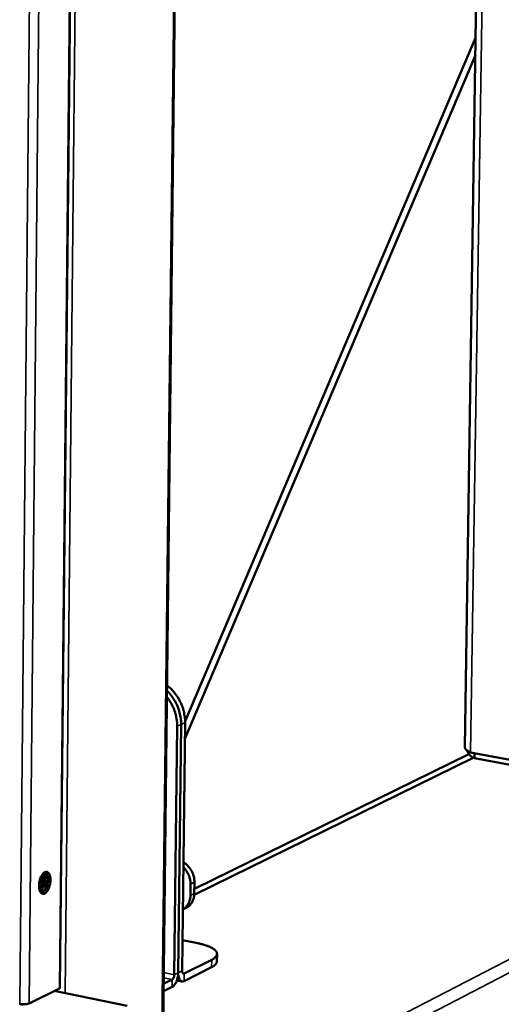
# Model space of a CAD drawing. Units: millimetres. Extents: x 65 to 5840, y 100 to 4100.
# Drawn here: x 4843 to 4978, y 2829 to 3105 of the extents above; entities that cross this region are included whole.
import ezdxf

# ---------------------------------------------------------------- set-up
doc = ezdxf.new("R2010")
doc.units = ezdxf.units.MM
doc.header["$LTSCALE"] = 20
doc.layers.add('Visible (ISO)', color=7, linetype='Continuous', lineweight=50)
doc.layers.add('Visible Narrow (ISO)', color=7, linetype='Continuous', lineweight=35)

msp = doc.modelspace()

# ---------------------------------------------------------------- linework, layer by layer
at = {"layer": 'Visible (ISO)'}
for p, q in [((4896.34, 3983.71), (4882.97, 2818.7)), ((4865.37, 3948.78), (4854.05, 2833.51)), ((4967.75, 2901.02), (4973.92, 3303.84)), ((4970.8, 3100.09), (4889.18, 2908.31)), ((4970.73, 3095.26), (4889.13, 2903.4)), ((4886.15, 2837.19), (4886.95, 2906.9)), ((4888.07, 2907.43), (4887.26, 2837.74)), ((4888.07, 2907.43), (4887.26, 2837.74)), ((4888.37, 2838.3), (4889.19, 2907.95)), ((4891.8, 2861.27), (4968.89, 2899.07)), ((4969.37, 2899.58), (4980.47, 2897.51)), ((4970.46, 2899.38), (4970.44, 2897.95)), ((4970.12, 2898.06), (4891.76, 2859.59)), ((4970.44, 2897.95), (4980.48, 2896.07)), ((4890.67, 2859.46), (4890.71, 2862.61)), ((4891.78, 2860), (4891.82, 2863.16)), ((4849.45, 2860.63), (4848.77, 2860.77)), ((4848.77, 2860.77), (4848.77, 2860.13)), ((4849.45, 2860.63), (4849.45, 2860.39)), ((4888.57, 2855.52), (4889.5, 2855.98)), ((4892.75, 2846.01), (4888.47, 2846.86)), ((4896.66, 2841.39), (4888.91, 2837.52)), ((4898.15, 2843.02), (4898.13, 2840.93)), ((4888.89, 2835.42), (4896.64, 2839.29)), ((4883.15, 2834.64), (4885.58, 2835.86)), ((4886.88, 2835.61), (4888.31, 2835.32)), ((4853.92, 2833.37), (4845.37, 2829.14)), ((4872.93, 2828.48), (4852.43, 2832.63)), ((4853.92, 2833.37), (4854.05, 2833.51)), ((4885.55, 2833.75), (4883.12, 2832.54)), ((4842.72, 2828.99), (4842.73, 2828.99)), ((4842.74, 2828.99), (4842.72, 2828.98)), ((4842.72, 2828.98), (4842.72, 2828.99)), ((4843.7, 2828.78), (4842.72, 2828.98))]:
    msp.add_line(p, q, dxfattribs=at)
at = {"layer": 'Visible (ISO)', "flags": 128}
for points in [[(4889.19, 2907.95, 0.019406), (4889.15, 2909.21, 0.033986), (4889.05, 2909.91, 0.005237), (4888.71, 2911.46, 0.019296), (4888.6, 2911.87, 0.018725), (4888.26, 2912.83, 0.018811), (4887.85, 2913.75, 0.018847), (4887.37, 2914.64, 0.018742), (4886.83, 2915.5, 0.019385), (4886.57, 2915.85, 0.005284), (4885.57, 2917.06, 0.034149), (4885.07, 2917.57, 0.019496), (4884.11, 2918.36)], [(4886.95, 2906.9, 0.017298), (4886.93, 2908.02, 0.030719), (4886.85, 2908.64, 0.004219), (4886.58, 2910.05, 0.017221), (4886.5, 2910.39, 0.016661), (4886.23, 2911.25, 0.016772), (4885.9, 2912.08, 0.016639), (4885.76, 2912.4, 0.003954), (4885.09, 2913.69, 0.029573), (4884.75, 2914.24, 0.01671), (4884.07, 2915.16)], [(4884.09, 2916.9, -0.019999), (4885.01, 2915.93, -0.034758), (4885.47, 2915.32, -0.005545), (4886.36, 2913.92, -0.019877), (4886.59, 2913.51, -0.019733), (4887.04, 2912.55, -0.019666), (4887.42, 2911.55, -0.020227), (4887.55, 2911.1, -0.005727), (4887.92, 2909.49, -0.035425), (4888.03, 2908.74, -0.020354), (4888.07, 2907.43)], [(4884.09, 2916.9, -0.019999), (4885.01, 2915.93, -0.034758), (4885.47, 2915.32, -0.005545), (4886.36, 2913.92, -0.019877), (4886.59, 2913.51, -0.019733), (4887.04, 2912.55, -0.019666), (4887.42, 2911.55, -0.020227), (4887.55, 2911.1, -0.005727), (4887.92, 2909.49, -0.035425), (4888.03, 2908.74, -0.020354), (4888.07, 2907.43)], [(4888.73, 2868.73, -0.026278), (4889.4, 2868.28, -0.044259), (4889.76, 2867.95, -0.009199), (4890.41, 2867.22, -0.026001), (4890.63, 2866.94, -0.024923), (4890.99, 2866.36, -0.025026), (4891.29, 2865.75, -0.025408), (4891.41, 2865.43, -0.008818), (4891.69, 2864.47, -0.043179), (4891.78, 2863.98, -0.02567), (4891.82, 2863.16)], [(4851.37, 2863.74, -0.022812), (4851.33, 2863.03, -0.037826), (4851.25, 2862.6, -0.007629), (4851.03, 2861.8, -0.02132), (4850.93, 2861.52, -0.030082), (4850.74, 2861.1, -0.025366), (4850.46, 2860.63, -0.047007), (4850.21, 2860.33, -0.043972), (4849.89, 2860.06, -0.078417), (4849.6, 2859.92, -0.08605), (4849.3, 2859.88, -0.095513), (4849.03, 2859.94, -0.089759), (4848.78, 2860.11, -0.057466), (4848.55, 2860.4, -0.056571), (4848.39, 2860.73, -0.029301), (4848.25, 2861.23, -0.034575), (4848.19, 2861.66, -0.022), (4848.17, 2862.24, -0.024755), (4848.2, 2862.76, -0.021602), (4848.29, 2863.32, -0.021386), (4848.42, 2863.88, -0.025727), (4848.59, 2864.36, -0.022495), (4848.83, 2864.89, -0.036944), (4849.05, 2865.25, -0.031711), (4849.36, 2865.63, -0.061286), (4849.63, 2865.86, -0.064214), (4849.95, 2866.01, -0.093417), (4850.24, 2866.05, -0.096784), (4850.51, 2865.98, -0.07991), (4850.76, 2865.81, -0.073066), (4850.97, 2865.55, -0.039419), (4851.08, 2865.31, -0.017624), (4851.27, 2864.76, -0.050154), (4851.36, 2864.33, -0.037371), (4851.37, 2863.74)], [(4848.77, 2860.77, 0.02575), (4849.13, 2861.29, 0.045728), (4849.28, 2861.6, 0.009685), (4849.56, 2862.36, 0.024378), (4849.65, 2862.67, 0.022198), (4849.75, 2863.23, 0.021545), (4849.81, 2863.82, 0.02731), (4849.81, 2864.15, 0.012104), (4849.75, 2864.9, 0.052013), (4849.69, 2865.21, 0.02901), (4849.48, 2865.75)], [(4848.87, 2860.04, 0.040204), (4849.23, 2860.21, 0.070972), (4849.4, 2860.34, 0.021049), (4849.74, 2860.72, 0.037081), (4849.9, 2860.96, 0.022063), (4850.14, 2861.4, 0.025579), (4850.31, 2861.81, 0.019545), (4850.47, 2862.31, 0.02065), (4850.58, 2862.8, 0.020547), (4850.66, 2863.3, 0.019526), (4850.69, 2863.83, 0.025299), (4850.68, 2864.27, 0.021882), (4850.62, 2864.78, 0.036469), (4850.55, 2865.06, 0.020426), (4850.37, 2865.54, 0.069864), (4850.26, 2865.73, 0.039484), (4849.99, 2866.02)], [(4849.88, 2865.99, -0.036881), (4850.15, 2865.63, -0.065854), (4850.26, 2865.4, -0.018406), (4850.41, 2864.85, -0.034161), (4850.46, 2864.54, -0.02156), (4850.5, 2863.98, -0.024417), (4850.48, 2863.5, -0.020575), (4850.41, 2862.95, -0.020777), (4850.29, 2862.41, -0.023501), (4850.21, 2862.13, -0.00889), (4849.94, 2861.42, -0.044194), (4849.79, 2861.12, -0.024694), (4849.45, 2860.63)], [(4890.71, 2862.61, 0.02527), (4890.67, 2863.43, 0.042618), (4890.59, 2863.9, 0.008565), (4890.31, 2864.85, 0.025019), (4890.19, 2865.17, 0.024603), (4890.05, 2865.48, 0.008299), (4889.56, 2866.35, 0.041732), (4889.27, 2866.75, 0.024836), (4888.71, 2867.35)], [(4848.17, 2862.19, 0.021419), (4848.33, 2862.7, 0.021419), (4848.45, 2863.22, 0.021454), (4848.53, 2863.76, 0.021454), (4848.56, 2864.29)], [(4849.1, 2865.33, -0.021248), (4849.21, 2864.8, -0.038402), (4849.23, 2864.5, -0.006605), (4849.22, 2863.8, -0.020454), (4849.2, 2863.57, -0.018357), (4849.13, 2863.09, -0.018323), (4849.02, 2862.62, -0.020606), (4848.96, 2862.4, -0.0067), (4848.71, 2861.74, -0.038724), (4848.58, 2861.47, -0.021411), (4848.3, 2861.02)], [(4891.78, 2860, -0.032224), (4891.73, 2859.21, -0.049931), (4891.61, 2858.71, -0.012927), (4891.31, 2857.88, -0.032525), (4891.16, 2857.57, -0.036983), (4890.96, 2857.26, -0.016461), (4890.44, 2856.63, -0.058809), (4890.11, 2856.34, -0.037057), (4889.5, 2855.98)], [(4888.57, 2855.53, 0.035104), (4889.13, 2855.9, 0.05636), (4889.44, 2856.2, 0.015009), (4889.92, 2856.83, 0.035021), (4890.1, 2857.11, 0.03085), (4890.23, 2857.41, 0.01182), (4890.52, 2858.22, 0.047975), (4890.63, 2858.7, 0.030619), (4890.67, 2859.46)], [(4892.75, 2846.01, -0.01129), (4893.74, 2845.8, -0.019324), (4894.3, 2845.64, -0.001938), (4895.43, 2845.28, -0.010707), (4895.64, 2845.21, -0.017776), (4896.13, 2845, -0.01446), (4896.72, 2844.71, -0.027342), (4897.09, 2844.48, -0.022445), (4897.51, 2844.17, -0.044826), (4897.77, 2843.91, -0.041988), (4898, 2843.6, -0.06819), (4898.12, 2843.32, -0.069976), (4898.15, 2843.02, -0.070472), (4898.11, 2842.72, -0.068611), (4897.98, 2842.45, -0.042689), (4897.85, 2842.28, -0.01694), (4897.48, 2841.9, -0.051167), (4897.15, 2841.65, -0.038388), (4896.66, 2841.39)], [(4896.64, 2839.29, 0.038542), (4897.12, 2839.55, 0.051329), (4897.45, 2839.8, 0.017044), (4897.77, 2840.13, 0.027639), (4897.95, 2840.35, 0.084116), (4898.05, 2840.56, 0.049727), (4898.13, 2840.93)], [(4888.91, 2837.52, -0.104753), (4888.75, 2837.49, -0.155023), (4888.64, 2837.52, -0.084187), (4888.55, 2837.61, -0.042702), (4888.44, 2837.81, -0.075652), (4888.37, 2838.04, -0.069762), (4888.37, 2838.3)], [(4887.26, 2837.74, -0.018857), (4887.22, 2837.1, -0.032614), (4887.16, 2836.73, -0.005255), (4886.98, 2835.95, -0.018026), (4886.92, 2835.73, -0.022246), (4886.76, 2835.3, -0.019621), (4886.54, 2834.84, -0.030559), (4886.4, 2834.61, -0.014535), (4886.07, 2834.16, -0.058889), (4885.9, 2833.99, -0.032579), (4885.55, 2833.75)], [(4885.58, 2835.86, 0.040718), (4885.77, 2836.02, 0.071152), (4885.86, 2836.14, 0.024301), (4885.95, 2836.33, 0.01676), (4886.06, 2836.62, 0.048715), (4886.12, 2836.85, 0.033919), (4886.15, 2837.19)], [(4887.26, 2837.74, 0.028993), (4887.27, 2837.18, 0.042257), (4887.33, 2836.81, 0.011306), (4887.48, 2836.26, 0.028273), (4887.55, 2836.05, 0.052486), (4887.71, 2835.77, 0.051349), (4887.92, 2835.53, 0.078736), (4888.08, 2835.42, 0.051003), (4888.37, 2835.32, 0.108888), (4888.6, 2835.31, 0.081144), (4888.89, 2835.42)], [(4845.37, 2829.14, -0.020057), (4845.04, 2829.02, -0.039427), (4844.87, 2828.98, -0.006553), (4844.37, 2828.91, -0.018586), (4844.19, 2828.89, -0.013844), (4844.03, 2828.89, -0.003732), (4843.44, 2828.9, -0.027454), (4843.19, 2828.91, -0.015186), (4842.73, 2828.99)]]:
    msp.add_lwpolyline(points, format="xyb", dxfattribs=at)
at = {"layer": 'Visible (ISO)'}
for points, knots in [([(4968.78, 2899.85), (4968.16, 2900.18), (4967.78, 2900.57), (4967.76, 2900.96), (4967.75, 2900.98), (4967.75, 2901), (4967.75, 2901.02)], [-0.8545484, -0.8545484, -0.8545484, -0.8545484, -0.3466232, -0.3466232, -0.3466232, -0.3225885, -0.3225885, -0.3225885, -0.3225885]), ([(4970.44, 2897.95), (4969.59, 2898.18), (4968.77, 2898.98), (4968.39, 2900.01), (4968.37, 2900.04), (4968.36, 2900.08), (4968.35, 2900.12)], [-1, -1, -1, -1, -0.3466232, -0.3466232, -0.3466232, -0.3236215, -0.3236215, -0.3236215, -0.3236215])]:
    msp.add_open_spline(points, degree=3, knots=knots, dxfattribs=at)
msp.add_open_spline([(4969.37, 2899.58), (4969.16, 2899.67), (4968.96, 2899.76), (4968.78, 2899.85)], degree=3, dxfattribs=at)
at = {"layer": 'Visible Narrow (ISO)'}
for p, q in [((4882.63, 2818.32), (4895.99, 3984.26)), ((4853.92, 2833.37), (4865.23, 3948.76)), ((4855.47, 2832.01), (4866.87, 3948.98)), ((4842.73, 2828.99), (4853.51, 3948.34)), ((4856.29, 3948.36), (4845.37, 2829.14)), ((4975.56, 3302.04), (4969.37, 2899.58)), ((4869.21, 2784.15), (5202.26, 2956.35)), ((5204.61, 2954.14), (4870.76, 2780.99)), ((4888.07, 2907.43), (4886.95, 2906.9)), ((4888.07, 2907.43), (4889.19, 2907.95)), ((4891.82, 2863.16), (4890.71, 2862.61)), ((4890.67, 2859.46), (4891.78, 2860)), ((4896.66, 2841.39), (4896.64, 2839.29)), ((4886.15, 2837.19), (4883.18, 2837.78)), ((4887.26, 2837.74), (4888.37, 2838.3)), ((4883.17, 2836.34), (4885.58, 2835.86)), ((4885.58, 2835.86), (4885.55, 2833.75)), ((4887.26, 2837.74), (4886.15, 2837.19)), ((4888.55, 2837.59), (4888.91, 2837.52)), ((4888.91, 2837.52), (4888.89, 2835.42))]:
    msp.add_line(p, q, dxfattribs=at)

doc.saveas('drawing.dxf')
